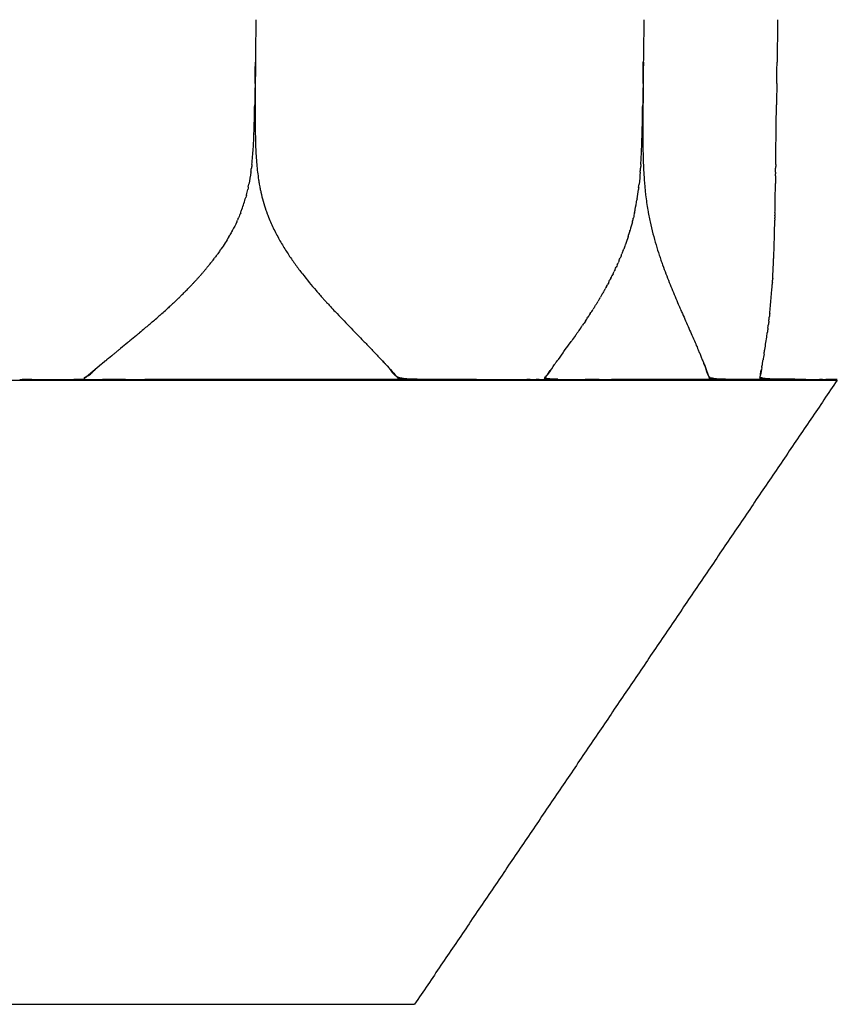
# Model space of a CAD drawing. Units: millimetres. Extents: x 0 to 110, y -194 to 305.
# Drawn here: x 87 to 101, y 0 to 17 of the extents above; entities that cross this region are included whole.
import ezdxf

# ---------------------------------------------------------------- set-up
doc = ezdxf.new("R2010")
doc.units = ezdxf.units.MM
doc.header["$MEASUREMENT"] = 0
doc.layers.add('Crea2D$visibili$linee', color=7, linetype='Continuous', true_color=0x000000)

msp = doc.modelspace()

# ---------------------------------------------------------------- linework, layer by layer
at = {"layer": 'Crea2D$visibili$linee'}
for points, knots in [([(90.729, 17.302), (90.728, 17.177), (90.725, 16.927), (90.722, 16.678), (90.721, 16.554)], [-133.217763, -133.217763, -133.217763, -133.217763, -131.386117, -129.554465, -129.554465, -129.554465, -129.554465]), ([(99.901, 17.302), (99.899, 17.177), (99.896, 16.927), (99.892, 16.678), (99.891, 16.554)], [-133.217769, -133.217769, -133.217769, -133.217769, -131.386117, -129.554465, -129.554465, -129.554465, -129.554465]), ([(97.55, 17.302), (97.549, 17.177), (97.545, 16.927), (97.542, 16.678), (97.54, 16.554)], [-133.217734, -133.217734, -133.217734, -133.217734, -131.386117, -129.554465, -129.554465, -129.554465, -129.554465]), ([(90.719, 16.181), (90.719, 16.176), (90.719, 16.172), (90.718, 16.048), (90.718, 15.928), (90.717, 15.808)], [-128.721826, -128.721826, -128.721826, -128.721826, -128.667674, -128.667674, -127.226226, -127.226226, -127.226226, -127.226226]), ([(97.537, 16.181), (97.537, 16.176), (97.537, 16.172), (97.536, 16.048), (97.535, 15.928), (97.534, 15.808)], [-128.721826, -128.721826, -128.721826, -128.721826, -128.667674, -128.667674, -127.226228, -127.226228, -127.226228, -127.226228]), ([(90.659, 14.76), (90.67, 14.851), (90.677, 14.942), (90.689, 15.126), (90.693, 15.218), (90.698, 15.357), (90.7, 15.404), (90.702, 15.498), (90.703, 15.546), (90.706, 15.665), (90.707, 15.736), (90.709, 15.808)], [-51.59038, -51.59038, -51.59038, -51.59038, -50.476604, -50.476604, -49.369637, -49.369637, -48.805403, -48.805403, -48.233074, -48.233074, -47.371915, -47.371915, -47.371915, -47.371915]), ([(90.718, 15.808), (90.717, 15.683), (90.717, 15.432), (90.722, 15.085), (90.735, 14.86), (90.744, 14.76)], [-125.891023, -125.891023, -125.891023, -125.891023, -124.059337, -122.227651, -120.751982, -120.751982, -120.751982, -120.751982]), ([(97.496, 14.76), (97.502, 14.851), (97.506, 14.942), (97.514, 15.126), (97.517, 15.218), (97.52, 15.357), (97.522, 15.404), (97.524, 15.498), (97.524, 15.546), (97.527, 15.665), (97.528, 15.736), (97.529, 15.808)], [-51.590381, -51.590381, -51.590381, -51.590381, -50.476604, -50.476604, -49.369637, -49.369637, -48.805403, -48.805403, -48.233074, -48.233074, -47.371914, -47.371914, -47.371914, -47.371914]), ([(97.534, 15.808), (97.533, 15.683), (97.531, 15.432), (97.531, 15.107), (97.535, 14.905), (97.538, 14.828)], [-125.891023, -125.891023, -125.891023, -125.891023, -124.059337, -122.227651, -121.086721, -121.086721, -121.086721, -121.086721]), ([(99.867, 14.76), (99.868, 14.851), (99.869, 14.942), (99.872, 15.126), (99.873, 15.218), (99.875, 15.357), (99.875, 15.404), (99.877, 15.498), (99.877, 15.546), (99.879, 15.665), (99.88, 15.736), (99.881, 15.808)], [-51.591818, -51.591818, -51.591818, -51.591818, -50.476604, -50.476604, -49.369637, -49.369637, -48.805403, -48.805403, -48.233074, -48.233074, -47.371914, -47.371914, -47.371914, -47.371914]), ([(90.744, 14.76), (90.753, 14.669), (90.763, 14.579), (90.781, 14.463), (90.785, 14.436), (90.79, 14.409)], [-123.004272, -123.004272, -123.004272, -123.004272, -121.891938, -121.891938, -121.555262, -121.555262, -121.555262, -121.555262]), ([(97.538, 14.828), (97.542, 14.714), (97.547, 14.601), (97.558, 14.463), (97.56, 14.436), (97.562, 14.409)], [-123.282356, -123.282356, -123.282356, -123.282356, -121.891938, -121.891938, -121.555332, -121.555332, -121.555332, -121.555332]), ([(99.854, 13.912), (99.855, 13.93), (99.855, 13.949), (99.858, 14.112), (99.86, 14.262), (99.862, 14.421)], [-55.263581, -55.263581, -55.263581, -55.263581, -55.004749, -55.004749, -52.990629, -52.990629, -52.990629, -52.990629]), ([(90.801, 14.353), (90.803, 14.341), (90.807, 14.319), (90.812, 14.297), (90.814, 14.287)], [-118.7446652, -118.7446652, -118.7446652, -118.7446652, -118.5642776, -118.4130517, -118.4130517, -118.4130517, -118.4130517]), ([(90.818, 14.271), (90.841, 14.165), (90.874, 14.044), (90.916, 13.926), (90.921, 13.912)], [-118.335317, -118.335317, -118.335317, -118.335317, -116.732591, -116.514594, -116.514594, -116.514594, -116.514594]), ([(97.581, 14.222), (97.592, 14.132), (97.606, 14.028), (97.624, 13.926), (97.627, 13.912)], [-118.085109, -118.085109, -118.085109, -118.085109, -116.732591, -116.514519, -116.514519, -116.514519, -116.514519]), ([(90.462, 13.91), (90.469, 13.929), (90.476, 13.948), (90.509, 14.037), (90.531, 14.108), (90.551, 14.18)], [-55.273423, -55.273423, -55.273423, -55.273423, -55.004749, -55.004749, -54.034903, -54.034903, -54.034903, -54.034903]), ([(97.385, 13.91), (97.389, 13.929), (97.393, 13.948), (97.408, 14.022), (97.418, 14.078), (97.427, 14.135)], [-55.273518, -55.273518, -55.273518, -55.273518, -55.004749, -55.004749, -54.238384, -54.238384, -54.238384, -54.238384]), ([(90.938, 13.866), (90.955, 13.82), (90.97, 13.784), (91.017, 13.676), (91.051, 13.606), (91.121, 13.472), (91.157, 13.407), (91.232, 13.282), (91.27, 13.222), (91.328, 13.135), (91.348, 13.106), (91.388, 13.049), (91.407, 13.022), (91.466, 12.941), (91.506, 12.888), (91.626, 12.734), (91.706, 12.637), (91.829, 12.495), (91.87, 12.449), (91.924, 12.388), (91.938, 12.372), (91.953, 12.357)], [-119.109876, -119.109876, -119.109876, -119.109876, -118.569224, -118.569224, -117.472912, -117.472912, -116.366635, -116.366635, -115.27966, -115.27966, -114.72916, -114.72916, -114.191732, -114.191732, -113.124006, -113.124006, -111.000951, -111.000951, -109.939746, -109.939746, -109.57717, -109.57717, -109.57717, -109.57717]), ([(97.627, 13.912), (97.63, 13.894), (97.633, 13.876), (97.644, 13.82), (97.651, 13.784), (97.675, 13.676), (97.692, 13.606), (97.727, 13.472), (97.745, 13.407), (97.782, 13.282), (97.801, 13.222), (97.83, 13.135), (97.839, 13.106), (97.859, 13.049), (97.868, 13.022), (97.897, 12.941), (97.917, 12.888), (97.975, 12.734), (98.014, 12.637), (98.073, 12.495), (98.092, 12.449), (98.131, 12.357), (98.15, 12.312), (98.17, 12.268)], [-119.331895, -119.331895, -119.331895, -119.331895, -119.069206, -119.069206, -118.530861, -118.530861, -117.439225, -117.439225, -116.337669, -116.337669, -115.255331, -115.255331, -114.707179, -114.707179, -114.172045, -114.172045, -113.108874, -113.108874, -110.994877, -110.994877, -109.938199, -109.938199, -108.880885, -108.880885, -108.880885, -108.880885]), ([(99.814, 12.761), (99.815, 12.785), (99.817, 12.811), (99.821, 12.887), (99.824, 12.94), (99.828, 13.021), (99.829, 13.049), (99.831, 13.105), (99.833, 13.134), (99.836, 13.222), (99.838, 13.281), (99.842, 13.406), (99.844, 13.471), (99.848, 13.605), (99.849, 13.675), (99.851, 13.757), (99.851, 13.768), (99.852, 13.778)], [-62.020589, -62.020589, -62.020589, -62.020589, -61.49624, -61.49624, -60.433198, -60.433198, -59.898165, -59.898165, -59.35018, -59.35018, -58.26836, -58.26836, -57.167222, -57.167222, -56.075899, -56.075899, -55.922152, -55.922152, -55.922152, -55.922152]), ([(99.761, 12.136), (99.765, 12.18), (99.77, 12.223), (99.779, 12.312), (99.783, 12.357), (99.791, 12.448), (99.795, 12.495), (99.801, 12.577), (99.804, 12.612), (99.806, 12.648)], [-66.775367, -66.775367, -66.775367, -66.775367, -65.721591, -65.721591, -64.665484, -64.665484, -63.610011, -63.610011, -62.826413, -62.826413, -62.826413, -62.826413]), ([(92.083, 12.214), (92.108, 12.188), (92.133, 12.162), (92.198, 12.093), (92.239, 12.05), (92.321, 11.965), (92.362, 11.922), (92.444, 11.838), (92.484, 11.797), (92.552, 11.727), (92.586, 11.692), (92.616, 11.661)], [-108.454607, -108.454607, -108.454607, -108.454607, -107.824826, -107.824826, -106.769998, -106.769998, -105.716008, -105.716008, -104.662397, -104.662397, -103.962253, -103.962253, -103.962253, -103.962253]), ([(98.193, 12.214), (98.204, 12.188), (98.216, 12.162), (98.246, 12.093), (98.265, 12.05), (98.303, 11.965), (98.322, 11.922), (98.359, 11.838), (98.377, 11.797), (98.412, 11.718), (98.434, 11.667), (98.463, 11.599), (98.48, 11.559), (98.495, 11.524)], [-108.454837, -108.454837, -108.454837, -108.454837, -107.824826, -107.824826, -106.769998, -106.769998, -105.716008, -105.716008, -104.662397, -104.662397, -103.720063, -103.720063, -102.93843, -102.93843, -102.93843, -102.93843]), ([(88.779, 11.88), (88.829, 11.922), (88.878, 11.965), (88.953, 12.029), (88.979, 12.052), (89.005, 12.074)], [-68.885343, -68.885343, -68.885343, -68.885343, -67.830067, -67.830067, -67.281029, -67.281029, -67.281029, -67.281029]), ([(99.662, 11.423), (99.663, 11.428), (99.663, 11.433), (99.666, 11.45), (99.668, 11.461), (99.671, 11.483), (99.673, 11.494), (99.681, 11.542), (99.689, 11.593), (99.7, 11.667), (99.707, 11.717), (99.715, 11.769), (99.717, 11.783), (99.719, 11.798)], [-72.506182, -72.506182, -72.506182, -72.506182, -72.373004, -72.373004, -72.096942, -72.096942, -71.820944, -71.820944, -70.8843, -70.8843, -69.940241, -69.940241, -69.576172, -69.576172, -69.576172, -69.576172]), ([(92.616, 11.661), (92.66, 11.615), (92.71, 11.564), (92.76, 11.512), (92.766, 11.505)], [-102.994943, -102.994943, -102.994943, -102.994943, -102.0791, -101.951394, -101.951394, -101.951394, -101.951394]), ([(96.133, 11.455), (96.137, 11.461), (96.141, 11.466), (96.153, 11.483), (96.16, 11.494), (96.195, 11.542), (96.232, 11.593), (96.265, 11.639), (96.273, 11.65), (96.281, 11.661)], [-72.235133, -72.235133, -72.235133, -72.235133, -72.096942, -72.096942, -71.820944, -71.820944, -70.8843, -70.8843, -70.63713, -70.63713, -70.63713, -70.63713]), ([(88.227, 11.422), (88.233, 11.428), (88.24, 11.433), (88.26, 11.45), (88.273, 11.461), (88.3, 11.483), (88.313, 11.494), (88.334, 11.511), (88.342, 11.518), (88.35, 11.524)], [-72.5111526, -72.5111526, -72.5111526, -72.5111526, -72.3730038, -72.3730038, -72.0969421, -72.0969421, -71.8209436, -71.8209436, -71.6629677, -71.6629677, -71.6629677, -71.6629677]), ([(92.766, 11.505), (92.777, 11.494), (92.787, 11.483), (92.808, 11.461), (92.819, 11.45), (92.839, 11.428), (92.85, 11.417), (92.87, 11.395), (92.881, 11.384), (92.901, 11.362), (92.912, 11.351), (92.933, 11.328), (92.942, 11.319), (92.964, 11.297), (92.974, 11.286), (92.99, 11.27), (92.996, 11.265), (93.006, 11.254), (93.011, 11.248), (93.027, 11.232), (93.037, 11.221), (93.057, 11.197), (93.066, 11.186), (93.078, 11.17), (93.08, 11.167), (93.085, 11.16), (93.087, 11.157), (93.094, 11.148), (93.098, 11.142), (93.11, 11.124), (93.118, 11.113), (93.135, 11.093), (93.143, 11.083), (93.16, 11.066), (93.169, 11.058), (93.189, 11.044), (93.198, 11.038), (93.22, 11.026), (93.231, 11.021), (93.242, 11.017)], [-102.786646, -102.786646, -102.786646, -102.786646, -102.510227, -102.510227, -102.233746, -102.233746, -101.957196, -101.957196, -101.680646, -101.680646, -101.404261, -101.404261, -101.115086, -101.115086, -100.839124, -100.839124, -100.701128, -100.701128, -100.56305, -100.56305, -100.286658, -100.286658, -100.002826, -100.002826, -99.933085, -99.933085, -99.863634, -99.863634, -99.731062, -99.731062, -99.488242, -99.488242, -99.264297, -99.264297, -99.04439, -99.04439, -98.812253, -98.812253, -98.550889, -98.550889, -98.550889, -98.550889]), ([(98.516, 11.472), (98.521, 11.461), (98.526, 11.45), (98.535, 11.428), (98.539, 11.417), (98.548, 11.395), (98.552, 11.384), (98.561, 11.362), (98.566, 11.351), (98.575, 11.328), (98.579, 11.319), (98.588, 11.297), (98.593, 11.286), (98.6, 11.27), (98.602, 11.265), (98.607, 11.254), (98.609, 11.248), (98.616, 11.232), (98.621, 11.221), (98.629, 11.197), (98.632, 11.186), (98.637, 11.17), (98.637, 11.167), (98.639, 11.16), (98.64, 11.157), (98.642, 11.148), (98.644, 11.142), (98.648, 11.124), (98.651, 11.113), (98.658, 11.093), (98.662, 11.083), (98.67, 11.066), (98.674, 11.058), (98.683, 11.044), (98.688, 11.038), (98.698, 11.026), (98.703, 11.021), (98.708, 11.017)], [-102.510227, -102.510227, -102.510227, -102.510227, -102.233746, -102.233746, -101.957196, -101.957196, -101.680646, -101.680646, -101.404261, -101.404261, -101.115086, -101.115086, -100.839124, -100.839124, -100.701128, -100.701128, -100.56305, -100.56305, -100.286658, -100.286658, -100.002826, -100.002826, -99.933085, -99.933085, -99.863634, -99.863634, -99.731062, -99.731062, -99.488242, -99.488242, -99.264297, -99.264297, -99.04439, -99.04439, -98.812253, -98.812253, -98.550889, -98.550889, -98.550889, -98.550889]), ([(88.087, 11.307), (88.064, 11.288), (87.939, 11.184), (87.814, 11.079), (87.713, 10.991)], [-100.625955, -100.625955, -100.625955, -100.625955, -100.248033, -98.550911, -98.550911, -98.550911, -98.550911]), ([(87.926, 11.173), (87.94, 11.185), (87.953, 11.197), (87.98, 11.22), (87.993, 11.232), (88.013, 11.248), (88.02, 11.254), (88.033, 11.264), (88.04, 11.27), (88.06, 11.286), (88.073, 11.296), (88.093, 11.313), (88.1, 11.318), (88.107, 11.323)], [-74.60057, -74.60057, -74.60057, -74.60057, -74.317238, -74.317238, -74.041261, -74.041261, -73.903392, -73.903392, -73.765605, -73.765605, -73.490062, -73.490062, -73.345437, -73.345437, -73.345437, -73.345437]), ([(92.953, 11.307), (92.971, 11.288), (93.067, 11.184), (93.162, 11.079), (93.237, 10.992)], [-100.628815, -100.628815, -100.628815, -100.628815, -100.247413, -98.550889, -98.550889, -98.550889, -98.550889]), ([(95.941, 11.191), (95.945, 11.197), (95.95, 11.203), (95.962, 11.22), (95.97, 11.232), (95.982, 11.248), (95.986, 11.254), (95.994, 11.264), (95.997, 11.27), (96.009, 11.286), (96.017, 11.296), (96.029, 11.313), (96.033, 11.318), (96.037, 11.323)], [-74.460983, -74.460983, -74.460983, -74.460983, -74.317225, -74.317225, -74.041252, -74.041252, -73.903385, -73.903385, -73.765599, -73.765599, -73.49006, -73.49006, -73.345235, -73.345235, -73.345235, -73.345235]), ([(98.584, 11.307), (98.591, 11.288), (98.633, 11.184), (98.672, 11.079), (98.703, 10.992)], [-100.62909, -100.62909, -100.62909, -100.62909, -100.247413, -98.550889, -98.550889, -98.550889, -98.550889]), ([(99.623, 11.191), (99.624, 11.197), (99.625, 11.203), (99.628, 11.22), (99.63, 11.232), (99.633, 11.248), (99.634, 11.254), (99.635, 11.264), (99.636, 11.27), (99.639, 11.286), (99.641, 11.296), (99.643, 11.313), (99.644, 11.318), (99.645, 11.324)], [-74.459179, -74.459179, -74.459179, -74.459179, -74.317225, -74.317225, -74.041252, -74.041252, -73.903385, -73.903385, -73.765599, -73.765599, -73.49006, -73.49006, -73.340922, -73.340922, -73.340922, -73.340922]), ([(87.714, 11.017), (87.727, 11.021), (87.741, 11.026), (87.766, 11.038), (87.777, 11.044), (87.799, 11.058), (87.81, 11.066), (87.831, 11.083), (87.841, 11.093), (87.863, 11.113), (87.875, 11.124), (87.893, 11.141), (87.9, 11.148), (87.909, 11.157), (87.913, 11.16), (87.916, 11.163)], [-76.050154, -76.050154, -76.050154, -76.050154, -75.789102, -75.789102, -75.557232, -75.557232, -75.337603, -75.337603, -75.114005, -75.114005, -74.871658, -74.871658, -74.739386, -74.739386, -74.67007, -74.67007, -74.67007, -74.67007]), ([(95.802, 11.017), (95.81, 11.021), (95.817, 11.026), (95.832, 11.038), (95.838, 11.044), (95.851, 11.058), (95.857, 11.066), (95.869, 11.083), (95.875, 11.093), (95.889, 11.113), (95.896, 11.124), (95.908, 11.141), (95.912, 11.148), (95.916, 11.154)], [-76.050154, -76.050154, -76.050154, -76.050154, -75.78911, -75.78911, -75.557247, -75.557247, -75.337624, -75.337624, -75.114033, -75.114033, -74.871693, -74.871693, -74.739425, -74.739425, -74.739425, -74.739425]), ([(99.598, 11.062), (99.599, 11.066), (99.599, 11.07), (99.601, 11.083), (99.602, 11.093), (99.606, 11.113), (99.608, 11.124), (99.612, 11.141), (99.613, 11.148), (99.615, 11.154)], [-75.4465704, -75.4465704, -75.4465704, -75.4465704, -75.337375, -75.337375, -75.1131996, -75.1131996, -74.8702271, -74.8702271, -74.7376141, -74.7376141, -74.7376141, -74.7376141]), ([(95.602, 10.976), (95.534, 10.977), (95.45, 10.976), (95.307, 10.976), (95.232, 10.976), (95.118, 10.976), (95.08, 10.976), (95.004, 10.976), (94.966, 10.976), (94.889, 10.976), (94.85, 10.976), (94.769, 10.976), (94.736, 10.976), (94.654, 10.976), (94.615, 10.976), (94.535, 10.977), (94.496, 10.977), (94.436, 10.977), (94.416, 10.977), (94.376, 10.977), (94.356, 10.977), (94.296, 10.976), (94.255, 10.976), (94.174, 10.975), (94.133, 10.976), (94.072, 10.976), (94.051, 10.976), (94.01, 10.977), (93.99, 10.977), (93.928, 10.977), (93.886, 10.977), (93.803, 10.977), (93.761, 10.977), (93.677, 10.977), (93.635, 10.977), (93.551, 10.977), (93.508, 10.977), (93.38, 10.977), (93.294, 10.977), (93.035, 10.977), (92.859, 10.977), (92.324, 10.977), (91.956, 10.977), (91.201, 10.977), (90.814, 10.977), (90.217, 10.977), (90.016, 10.977), (89.71, 10.977), (89.607, 10.977), (89.453, 10.977), (89.401, 10.977), (89.297, 10.977), (89.245, 10.977), (89.141, 10.977), (89.088, 10.977), (88.984, 10.977), (88.931, 10.977), (88.852, 10.977), (88.826, 10.977), (88.773, 10.976), (88.746, 10.976), (88.667, 10.976), (88.613, 10.975), (88.507, 10.976), (88.454, 10.976), (88.373, 10.977), (88.346, 10.977), (88.292, 10.977), (88.265, 10.977), (88.184, 10.977), (88.13, 10.977), (88.022, 10.976), (87.968, 10.976), (87.854, 10.976), (87.809, 10.976), (87.695, 10.976), (87.64, 10.976), (87.529, 10.976), (87.474, 10.976), (87.363, 10.976), (87.308, 10.976), (87.141, 10.976), (87.029, 10.976), (86.811, 10.976), (86.684, 10.977), (86.578, 10.976)], [-95.271689, -95.271689, -95.271689, -95.271689, -94.805585, -94.805585, -94.306496, -94.306496, -94.056956, -94.056956, -93.807415, -93.807415, -93.557872, -93.557872, -93.286454, -93.286454, -93.036905, -93.036905, -92.787357, -92.787357, -92.66259, -92.66259, -92.537817, -92.537817, -92.288271, -92.288271, -92.038727, -92.038727, -91.913956, -91.913956, -91.789185, -91.789185, -91.539641, -91.539641, -91.290096, -91.290096, -91.040639, -91.040639, -90.791181, -90.791181, -90.292261, -90.292261, -89.294361, -89.294361, -87.296693, -87.296693, -85.300404, -85.300404, -84.301815, -84.301815, -83.80255, -83.80255, -83.55292, -83.55292, -83.303291, -83.303291, -83.053745, -83.053745, -82.804201, -82.804201, -82.67943, -82.67943, -82.554659, -82.554659, -82.305116, -82.305116, -82.05557, -82.05557, -81.930796, -81.930796, -81.80603, -81.80603, -81.556481, -81.556481, -81.306932, -81.306932, -81.035303, -81.035303, -80.785761, -80.785761, -80.536219, -80.536219, -80.286679, -80.286679, -79.787591, -79.787591, -79.321689, -79.321689, -79.321689, -79.321689]), ([(87.025, 10.978), (87.032, 10.978), (87.038, 10.978), (87.115, 10.978), (87.182, 10.979), (87.304, 10.98), (87.36, 10.98), (87.424, 10.981), (87.436, 10.981), (87.461, 10.981), (87.472, 10.981), (87.507, 10.981), (87.528, 10.982), (87.569, 10.983), (87.587, 10.983), (87.621, 10.984), (87.636, 10.985), (87.657, 10.985), (87.663, 10.985), (87.674, 10.985), (87.679, 10.985), (87.684, 10.985)], [-78.604084, -78.604084, -78.604084, -78.604084, -78.568837, -78.568837, -78.188009, -78.188009, -77.796214, -77.796214, -77.697006, -77.697006, -77.59698, -77.59698, -77.394099, -77.394099, -77.183715, -77.183715, -76.971176, -76.971176, -76.862449, -76.862449, -76.758369, -76.758369, -76.758369, -76.758369]), ([(87.684, 10.986), (87.698, 10.986), (87.708, 10.987), (87.721, 10.989), (87.721, 10.99), (87.713, 10.991)], [5.8376958, 5.8376958, 5.8376958, 5.8376958, 6.1431525, 6.1431525, 6.5507357, 6.5507357, 6.5507357, 6.5507357]), ([(87.685, 10.985), (87.69, 10.985), (87.694, 10.985), (87.702, 10.984), (87.706, 10.984), (87.71, 10.984), (87.711, 10.984), (87.713, 10.985), (87.713, 10.985), (87.714, 10.985), (87.715, 10.985), (87.716, 10.985), (87.717, 10.986), (87.718, 10.987), (87.718, 10.987), (87.719, 10.99), (87.719, 10.993), (87.718, 11), (87.717, 11.002), (87.716, 11.009), (87.715, 11.013), (87.714, 11.017)], [-76.752265, -76.752265, -76.752265, -76.752265, -76.6398259, -76.6398259, -76.5253302, -76.5253302, -76.4722484, -76.4722484, -76.4454509, -76.4454509, -76.417606, -76.417606, -76.3587094, -76.3587094, -76.2966532, -76.2966532, -76.1706217, -76.1706217, -76.1088367, -76.1088367, -76.0501535, -76.0501535, -76.0501535, -76.0501535]), ([(93.237, 10.992), (93.364, 10.99), (93.489, 10.989), (93.702, 10.987), (93.79, 10.986), (93.877, 10.986)], [0, 0, 0, 0, 0.4082945, 0.4082945, 0.7071894, 0.7071894, 0.7071894, 0.7071894]), ([(93.242, 11.017), (93.26, 11.013), (93.278, 11.009), (93.315, 11.002), (93.334, 11), (93.392, 10.993), (93.431, 10.99), (93.489, 10.987), (93.508, 10.987), (93.544, 10.986), (93.562, 10.985), (93.596, 10.985), (93.613, 10.985), (93.645, 10.984), (93.661, 10.984), (93.711, 10.984), (93.745, 10.985), (93.795, 10.985), (93.811, 10.985), (93.844, 10.985), (93.86, 10.985), (93.882, 10.985)], [-98.5508892, -98.5508892, -98.5508892, -98.5508892, -98.4914914, -98.4914914, -98.4289626, -98.4289626, -98.3014855, -98.3014855, -98.2387767, -98.2387767, -98.1793155, -98.1793155, -98.1241271, -98.1241271, -98.0703647, -98.0703647, -97.9548755, -97.9548755, -97.8979201, -97.8979201, -97.8414674, -97.8414674, -97.8414674, -97.8414674]), ([(93.882, 10.986), (93.912, 10.985), (93.941, 10.985), (93.971, 10.985), (93.971, 10.985), (93.972, 10.985)], [0.7137386, 0.7137386, 0.7137386, 0.7137386, 0.8155475, 0.8155475, 0.8174807, 0.8174807, 0.8174807, 0.8174807]), ([(93.972, 10.985), (94.003, 10.985), (94.034, 10.985), (94.124, 10.985), (94.183, 10.984), (94.298, 10.983), (94.352, 10.983), (94.429, 10.982), (94.45, 10.982), (94.472, 10.982)], [-97.7375959, -97.7375959, -97.7375959, -97.7375959, -97.6288265, -97.6288265, -97.4158912, -97.4158912, -97.2049423, -97.2049423, -97.1212347, -97.1212347, -97.1212347, -97.1212347]), ([(94.627, 10.98), (94.627, 10.98), (94.627, 10.98), (94.631, 10.98), (94.634, 10.98), (94.638, 10.98)], [1.63409569, 1.63409569, 1.63409569, 1.63409569, 1.63409605, 1.63409605, 1.64930673, 1.64930673, 1.64930673, 1.64930673]), ([(94.638, 10.981), (94.663, 10.981), (94.687, 10.981), (94.805, 10.98), (94.894, 10.98), (95.021, 10.979), (95.062, 10.979), (95.121, 10.979), (95.141, 10.978), (95.179, 10.978), (95.198, 10.978), (95.243, 10.978), (95.269, 10.978), (95.295, 10.978)], [-96.901109, -96.901109, -96.901109, -96.901109, -96.801602, -96.801602, -96.409251, -96.409251, -96.216842, -96.216842, -96.121248, -96.121248, -96.025971, -96.025971, -95.888209, -95.888209, -95.888209, -95.888209]), ([(100.346, 10.976), (100.323, 10.977), (100.293, 10.976), (100.242, 10.976), (100.215, 10.976), (100.172, 10.976), (100.158, 10.976), (100.129, 10.976), (100.114, 10.976), (100.085, 10.976), (100.07, 10.976), (100.038, 10.976), (100.025, 10.976), (99.992, 10.976), (99.976, 10.976), (99.944, 10.977), (99.928, 10.977), (99.903, 10.977), (99.895, 10.977), (99.879, 10.977), (99.87, 10.977), (99.845, 10.976), (99.828, 10.976), (99.793, 10.975), (99.776, 10.976), (99.749, 10.976), (99.741, 10.976), (99.723, 10.977), (99.714, 10.977), (99.687, 10.977), (99.669, 10.977), (99.632, 10.977), (99.613, 10.977), (99.576, 10.977), (99.557, 10.977), (99.519, 10.977), (99.499, 10.977), (99.441, 10.977), (99.401, 10.977), (99.279, 10.977), (99.195, 10.977), (98.934, 10.977), (98.747, 10.977), (98.35, 10.977), (98.14, 10.977), (97.806, 10.977), (97.692, 10.977), (97.516, 10.977), (97.457, 10.977), (97.367, 10.977), (97.337, 10.977), (97.276, 10.977), (97.246, 10.977), (97.184, 10.977), (97.153, 10.977), (97.091, 10.977), (97.06, 10.977), (97.013, 10.977), (96.997, 10.977), (96.966, 10.976), (96.95, 10.976), (96.902, 10.976), (96.87, 10.975), (96.805, 10.976), (96.773, 10.976), (96.725, 10.977), (96.708, 10.977), (96.675, 10.977), (96.659, 10.977), (96.61, 10.977), (96.576, 10.977), (96.51, 10.976), (96.476, 10.976), (96.406, 10.976), (96.379, 10.976), (96.308, 10.976), (96.274, 10.976), (96.205, 10.976), (96.17, 10.976), (96.101, 10.976), (96.066, 10.976), (95.961, 10.976), (95.89, 10.976), (95.752, 10.976), (95.67, 10.977), (95.602, 10.976)], [-95.271689, -95.271689, -95.271689, -95.271689, -94.805585, -94.805585, -94.306496, -94.306496, -94.056956, -94.056956, -93.807415, -93.807415, -93.557872, -93.557872, -93.286454, -93.286454, -93.036905, -93.036905, -92.787357, -92.787357, -92.66259, -92.66259, -92.537817, -92.537817, -92.288271, -92.288271, -92.038727, -92.038727, -91.913956, -91.913956, -91.789185, -91.789185, -91.539641, -91.539641, -91.290096, -91.290096, -91.040639, -91.040639, -90.791181, -90.791181, -90.292261, -90.292261, -89.294361, -89.294361, -87.296693, -87.296693, -85.300404, -85.300404, -84.301815, -84.301815, -83.80255, -83.80255, -83.55292, -83.55292, -83.303291, -83.303291, -83.053745, -83.053745, -82.804201, -82.804201, -82.67943, -82.67943, -82.554659, -82.554659, -82.305116, -82.305116, -82.05557, -82.05557, -81.930796, -81.930796, -81.80603, -81.80603, -81.556481, -81.556481, -81.306932, -81.306932, -81.035303, -81.035303, -80.785761, -80.785761, -80.536219, -80.536219, -80.286679, -80.286679, -79.787591, -79.787591, -79.321689, -79.321689, -79.321689, -79.321689]), ([(95.985, 10.986), (95.967, 10.986), (95.946, 10.987), (95.888, 10.989), (95.847, 10.99), (95.799, 10.991)], [5.8376958, 5.8376958, 5.8376958, 5.8376958, 6.1431525, 6.1431525, 6.5507357, 6.5507357, 6.5507357, 6.5507357]), ([(95.984, 10.985), (95.977, 10.985), (95.97, 10.985), (95.955, 10.984), (95.947, 10.984), (95.934, 10.984), (95.93, 10.984), (95.924, 10.985), (95.922, 10.985), (95.917, 10.985), (95.915, 10.985), (95.907, 10.985), (95.902, 10.986), (95.892, 10.987), (95.886, 10.987), (95.868, 10.99), (95.855, 10.993), (95.835, 11), (95.828, 11.002), (95.815, 11.009), (95.808, 11.013), (95.802, 11.017)], [-76.7521523, -76.7521523, -76.7521523, -76.7521523, -76.6397312, -76.6397312, -76.5252539, -76.5252539, -76.4721807, -76.4721807, -76.4453874, -76.4453874, -76.417547, -76.417547, -76.3586599, -76.3586599, -76.2966137, -76.2966137, -76.1706024, -76.1706024, -76.1088273, -76.1088273, -76.0501535, -76.0501535, -76.0501535, -76.0501535]), ([(95.864, 10.978), (95.868, 10.978), (95.871, 10.978), (95.91, 10.978), (95.941, 10.979), (95.99, 10.98), (96.009, 10.98), (96.04, 10.982)], [-78.604139, -78.604139, -78.604139, -78.604139, -78.551267, -78.551267, -77.980895, -77.980895, -77.394099, -77.394099, -77.394099, -77.394099]), ([(96.013, 10.985), (96.01, 10.985), (96.005, 10.985), (95.996, 10.985), (95.99, 10.985), (95.985, 10.985)], [-76.9614314, -76.9614314, -76.9614314, -76.9614314, -76.8624487, -76.8624487, -76.7582685, -76.7582685, -76.7582685, -76.7582685]), ([(98.703, 10.992), (98.814, 10.99), (98.921, 10.989), (99.097, 10.987), (99.169, 10.986), (99.239, 10.986)], [0, 0, 0, 0, 0.4082945, 0.4082945, 0.707205, 0.707205, 0.707205, 0.707205]), ([(98.708, 11.017), (98.724, 11.013), (98.739, 11.009), (98.771, 11.002), (98.788, 11), (98.837, 10.993), (98.871, 10.99), (98.92, 10.987), (98.935, 10.987), (98.966, 10.986), (98.981, 10.985), (99.01, 10.985), (99.023, 10.985), (99.05, 10.984), (99.063, 10.984), (99.104, 10.984), (99.132, 10.985), (99.173, 10.985), (99.186, 10.985), (99.213, 10.985), (99.226, 10.985), (99.243, 10.985)], [-98.5508892, -98.5508892, -98.5508892, -98.5508892, -98.4914921, -98.4914921, -98.4289642, -98.4289642, -98.3014886, -98.3014886, -98.2387807, -98.2387807, -98.1793202, -98.1793202, -98.1241326, -98.1241326, -98.0703709, -98.0703709, -97.9548831, -97.9548831, -97.8979284, -97.8979284, -97.8414764, -97.8414764, -97.8414764, -97.8414764]), ([(99.243, 10.986), (99.267, 10.985), (99.29, 10.985), (99.313, 10.985), (99.314, 10.985), (99.314, 10.985)], [0.7137411, 0.7137411, 0.7137411, 0.7137411, 0.8155475, 0.8155475, 0.8174727, 0.8174727, 0.8174727, 0.8174727]), ([(99.314, 10.985), (99.339, 10.985), (99.363, 10.985), (99.433, 10.985), (99.478, 10.984), (99.565, 10.983), (99.605, 10.983), (99.661, 10.982), (99.677, 10.982), (99.692, 10.982)], [-97.7375959, -97.7375959, -97.7375959, -97.7375959, -97.6288265, -97.6288265, -97.4158912, -97.4158912, -97.2049423, -97.2049423, -97.1212293, -97.1212293, -97.1212293, -97.1212293]), ([(99.967, 10.986), (99.921, 10.986), (99.872, 10.987), (99.747, 10.989), (99.67, 10.99), (99.586, 10.991)], [5.8376958, 5.8376958, 5.8376958, 5.8376958, 6.1431525, 6.1431525, 6.5507357, 6.5507357, 6.5507357, 6.5507357]), ([(99.59, 11.017), (99.592, 11.021), (99.593, 11.026), (99.595, 11.036), (99.596, 11.041), (99.597, 11.046)], [-76.0471557, -76.0471557, -76.0471557, -76.0471557, -75.7891249, -75.7891249, -75.6118603, -75.6118603, -75.6118603, -75.6118603]), ([(99.965, 10.985), (99.948, 10.985), (99.93, 10.985), (99.894, 10.984), (99.875, 10.984), (99.846, 10.984), (99.837, 10.984), (99.823, 10.985), (99.819, 10.985), (99.809, 10.985), (99.804, 10.985), (99.789, 10.985), (99.779, 10.986), (99.757, 10.987), (99.745, 10.987), (99.71, 10.99), (99.686, 10.993), (99.649, 11), (99.637, 11.002), (99.614, 11.009), (99.602, 11.013), (99.591, 11.017)], [-76.7520371, -76.7520371, -76.7520371, -76.7520371, -76.6396345, -76.6396345, -76.525176, -76.525176, -76.4721115, -76.4721115, -76.4453226, -76.4453226, -76.4174868, -76.4174868, -76.3586092, -76.3586092, -76.2965732, -76.2965732, -76.1705826, -76.1705826, -76.1088176, -76.1088176, -76.050846, -76.050846, -76.050846, -76.050846]), ([(99.802, 10.98), (99.802, 10.98), (99.802, 10.98), (99.804, 10.98), (99.807, 10.98), (99.809, 10.98)], [1.63409527, 1.63409527, 1.63409527, 1.63409527, 1.63409605, 1.63409605, 1.64930069, 1.64930069, 1.64930069, 1.64930069]), ([(99.809, 10.981), (99.826, 10.981), (99.843, 10.981), (99.923, 10.98), (99.98, 10.98), (100.058, 10.979), (100.083, 10.979), (100.117, 10.979), (100.128, 10.978), (100.15, 10.978), (100.16, 10.978), (100.185, 10.978), (100.198, 10.978), (100.212, 10.978)], [-96.901109, -96.901109, -96.901109, -96.901109, -96.801602, -96.801602, -96.409251, -96.409251, -96.216842, -96.216842, -96.121248, -96.121248, -96.025971, -96.025971, -95.888169, -95.888169, -95.888169, -95.888169]), ([(100.387, 10.978), (100.381, 10.978), (100.372, 10.978), (100.343, 10.979), (100.318, 10.98), (100.254, 10.981), (100.215, 10.982), (100.124, 10.983), (100.071, 10.984), (100.012, 10.985)], [4.240934, 4.240934, 4.240934, 4.240934, 4.506727, 4.506727, 4.91666, 4.91666, 5.326179, 5.326179, 5.735877, 5.735877, 5.735877, 5.735877]), ([(100.95, 10.977), (100.95, 10.977), (100.938, 10.977), (100.9, 10.977), (100.884, 10.977), (100.856, 10.977), (100.846, 10.977), (100.829, 10.977), (100.823, 10.977), (100.812, 10.977), (100.806, 10.977), (100.793, 10.977), (100.786, 10.977), (100.773, 10.977), (100.766, 10.977), (100.756, 10.977), (100.752, 10.977), (100.745, 10.976), (100.741, 10.976), (100.73, 10.976), (100.722, 10.975), (100.706, 10.976), (100.699, 10.976), (100.686, 10.977), (100.682, 10.977), (100.673, 10.977), (100.669, 10.977), (100.656, 10.977), (100.647, 10.977), (100.629, 10.976), (100.62, 10.976), (100.6, 10.976), (100.592, 10.976), (100.572, 10.976), (100.562, 10.976), (100.542, 10.976), (100.531, 10.976), (100.51, 10.976), (100.499, 10.976), (100.466, 10.976), (100.443, 10.976), (100.397, 10.976), (100.37, 10.977), (100.346, 10.976)], [-87.546401, -87.546401, -87.546401, -87.546401, -85.487606, -85.487606, -84.45775, -84.45775, -83.942853, -83.942853, -83.685406, -83.685406, -83.42796, -83.42796, -83.170601, -83.170601, -82.913243, -82.913243, -82.784566, -82.784566, -82.655888, -82.655888, -82.398531, -82.398531, -82.141171, -82.141171, -82.012491, -82.012491, -81.883818, -81.883818, -81.626456, -81.626456, -81.369093, -81.369093, -81.088959, -81.088959, -80.831603, -80.831603, -80.574248, -80.574248, -80.316894, -80.316894, -79.802179, -79.802179, -79.321689, -79.321689, -79.321689, -79.321689]), ([(10.238, 0), (10.238, 0), (10.762, 0), (13.11, 0), (16.941, 0), (22.056, 0), (28.28, 0), (35.427, 0), (43.405, 0), (51.686, 0), (59.968, 0), (67.796, 0), (75.016, 0), (81.308, 0), (86.504, 0), (90.423, 0), (92.936, 0), (93.518, 0), (93.518, 0)], [129.408602, 129.408602, 129.408602, 129.408602, 137.381931, 145.482801, 153.585249, 161.562513, 169.473354, 177.57588, 185.675206, 194.219338, 202.192666, 210.293537, 218.395984, 226.373248, 234.28409, 242.386615, 250.485941, 259.030073, 259.030073, 259.030073, 259.030073])]:
    msp.add_open_spline(points, degree=3, knots=knots, dxfattribs=at)
for points, degree in [([(90.723, 16.735), (90.723, 16.674), (90.722, 16.614), (90.722, 16.554)], 3), ([(90.715, 16.181), (90.717, 16.305), (90.719, 16.43), (90.721, 16.554)], 3), ([(90.722, 16.554), (90.721, 16.43), (90.72, 16.305), (90.719, 16.181)], 3), ([(97.535, 16.181), (97.537, 16.305), (97.539, 16.43), (97.54, 16.554)], 3), ([(97.541, 16.554), (97.54, 16.43), (97.538, 16.305), (97.537, 16.181)], 3), ([(99.886, 16.181), (99.887, 16.305), (99.889, 16.43), (99.891, 16.554)], 3), ([(90.715, 16.181), (90.713, 16.057), (90.711, 15.933), (90.709, 15.808)], 3), ([(97.535, 16.181), (97.533, 16.057), (97.531, 15.933), (97.529, 15.808)], 3), ([(99.886, 16.181), (99.884, 16.057), (99.883, 15.933), (99.881, 15.808)], 3), ([(90.66, 14.76), (90.657, 14.737), (90.654, 14.715), (90.651, 14.692)], 3), ([(97.496, 14.76), (97.494, 14.737), (97.493, 14.715), (97.491, 14.692)], 3), ([(99.867, 14.76), (99.867, 14.737), (99.866, 14.714), (99.866, 14.692)], 3), ([(90.642, 14.624), (90.632, 14.552), (90.62, 14.481), (90.606, 14.409)], 3), ([(90.642, 14.624), (90.645, 14.647), (90.648, 14.669), (90.651, 14.692)], 3), ([(97.486, 14.624), (97.48, 14.552), (97.473, 14.481), (97.465, 14.409)], 3), ([(97.486, 14.624), (97.488, 14.647), (97.489, 14.669), (97.491, 14.692)], 3), ([(99.864, 14.557), (99.864, 14.511), (99.863, 14.466), (99.862, 14.421)], 3), ([(99.864, 14.557), (99.864, 14.569), (99.864, 14.582), (99.865, 14.594)], 3), ([(99.865, 14.624), (99.865, 14.647), (99.866, 14.669), (99.866, 14.692)], 3), ([(99.865, 14.624), (99.865, 14.614), (99.865, 14.604), (99.865, 14.594)], 3), ([(90.596, 14.363), (90.593, 14.348), (90.59, 14.333), (90.586, 14.317)], 3), ([(90.596, 14.363), (90.599, 14.379), (90.603, 14.394), (90.606, 14.409)], 3), ([(90.79, 14.409), (90.793, 14.394), (90.796, 14.379), (90.799, 14.363)], 3), ([(90.799, 14.363), (90.799, 14.36), (90.8, 14.357), (90.801, 14.353)], 3), ([(97.458, 14.353), (97.461, 14.372), (97.463, 14.39), (97.465, 14.409)], 3), ([(97.562, 14.409), (97.563, 14.394), (97.565, 14.379), (97.566, 14.363)], 3), ([(97.566, 14.363), (97.569, 14.332), (97.572, 14.302), (97.575, 14.271)], 3), ([(90.562, 14.221), (90.559, 14.207), (90.555, 14.194), (90.551, 14.18)], 3), ([(90.562, 14.221), (90.571, 14.253), (90.579, 14.285), (90.586, 14.317)], 3), ([(90.814, 14.287), (90.815, 14.282), (90.816, 14.277), (90.818, 14.271)], 3), ([(97.431, 14.156), (97.439, 14.209), (97.447, 14.263), (97.454, 14.317)], 3), ([(97.459, 14.353), (97.457, 14.341), (97.456, 14.329), (97.454, 14.317)], 3), ([(97.575, 14.271), (97.577, 14.256), (97.579, 14.241), (97.581, 14.226)], 3), ([(97.581, 14.226), (97.581, 14.224), (97.581, 14.223), (97.581, 14.222)], 3), ([(97.431, 14.156), (97.43, 14.149), (97.429, 14.142), (97.428, 14.135)], 3), ([(90.462, 13.91), (90.45, 13.881), (90.438, 13.851), (90.425, 13.822)], 3), ([(90.921, 13.912), (90.921, 13.912), (90.921, 13.911), (90.921, 13.91)], 3), ([(90.922, 13.91), (90.927, 13.895), (90.932, 13.881), (90.938, 13.866)], 3), ([(97.385, 13.91), (97.379, 13.881), (97.372, 13.851), (97.365, 13.822)], 3), ([(99.854, 13.912), (99.854, 13.897), (99.854, 13.881), (99.853, 13.866)], 3), ([(99.853, 13.857), (99.853, 13.86), (99.853, 13.863), (99.853, 13.866)], 3), ([(99.853, 13.857), (99.853, 13.846), (99.853, 13.834), (99.853, 13.822)], 3), ([(90.392, 13.747), (90.369, 13.699), (90.345, 13.652), (90.32, 13.605)], 3), ([(90.392, 13.747), (90.396, 13.757), (90.401, 13.768), (90.406, 13.778)], 3), ([(90.416, 13.801), (90.413, 13.793), (90.409, 13.786), (90.406, 13.778)], 3), ([(90.416, 13.801), (90.419, 13.808), (90.422, 13.815), (90.425, 13.822)], 3), ([(97.347, 13.747), (97.334, 13.699), (97.321, 13.652), (97.307, 13.605)], 3), ([(97.347, 13.747), (97.349, 13.757), (97.352, 13.768), (97.354, 13.778)], 3), ([(97.36, 13.801), (97.358, 13.793), (97.356, 13.786), (97.354, 13.778)], 3), ([(97.36, 13.801), (97.362, 13.808), (97.363, 13.815), (97.365, 13.822)], 3), ([(99.852, 13.802), (99.852, 13.809), (99.852, 13.815), (99.852, 13.822)], 3), ([(99.852, 13.802), (99.852, 13.794), (99.852, 13.786), (99.852, 13.778)], 3), ([(90.255, 13.488), (90.261, 13.499), (90.267, 13.509), (90.273, 13.52)], 3), ([(90.312, 13.589), (90.299, 13.566), (90.286, 13.543), (90.273, 13.52)], 3), ([(90.312, 13.589), (90.315, 13.594), (90.318, 13.599), (90.32, 13.605)], 3), ([(97.272, 13.488), (97.275, 13.499), (97.278, 13.509), (97.282, 13.52)], 3), ([(97.303, 13.589), (97.296, 13.566), (97.289, 13.543), (97.282, 13.52)], 3), ([(97.303, 13.589), (97.304, 13.594), (97.306, 13.6), (97.308, 13.605)], 3), ([(90.255, 13.488), (90.212, 13.414), (90.165, 13.342), (90.116, 13.27)], 3), ([(97.222, 13.343), (97.213, 13.319), (97.204, 13.294), (97.195, 13.27)], 3), ([(97.222, 13.343), (97.223, 13.346), (97.224, 13.349), (97.225, 13.352)], 3), ([(97.272, 13.488), (97.257, 13.442), (97.241, 13.397), (97.225, 13.352)], 3), ([(90.041, 13.164), (90.028, 13.145), (90.014, 13.127), (90, 13.109)], 3), ([(90.041, 13.164), (90.047, 13.172), (90.053, 13.181), (90.06, 13.189)], 3), ([(90.104, 13.252), (90.089, 13.231), (90.074, 13.21), (90.059, 13.189)], 3), ([(90.104, 13.252), (90.108, 13.258), (90.112, 13.264), (90.116, 13.27)], 3), ([(97.153, 13.164), (97.146, 13.145), (97.138, 13.127), (97.131, 13.109)], 3), ([(97.153, 13.164), (97.157, 13.172), (97.16, 13.181), (97.164, 13.189)], 3), ([(97.188, 13.252), (97.18, 13.231), (97.172, 13.21), (97.164, 13.189)], 3), ([(97.188, 13.252), (97.19, 13.258), (97.193, 13.264), (97.195, 13.27)], 3), ([(89.911, 12.994), (89.899, 12.98), (89.888, 12.966), (89.876, 12.952)], 3), ([(89.911, 12.994), (89.92, 13.006), (89.93, 13.018), (89.939, 13.03)], 3), ([(89.976, 13.077), (89.964, 13.061), (89.952, 13.046), (89.939, 13.03)], 3), ([(89.976, 13.077), (89.984, 13.088), (89.992, 13.098), (90, 13.109)], 3), ([(97.081, 12.994), (97.075, 12.98), (97.068, 12.966), (97.062, 12.952)], 3), ([(97.081, 12.994), (97.086, 13.006), (97.092, 13.018), (97.097, 13.03)], 3), ([(97.117, 13.077), (97.11, 13.061), (97.104, 13.046), (97.097, 13.03)], 3), ([(97.117, 13.077), (97.122, 13.088), (97.126, 13.098), (97.131, 13.109)], 3), ([(89.778, 12.836), (89.767, 12.823), (89.756, 12.811), (89.745, 12.798)], 3), ([(89.778, 12.836), (89.79, 12.849), (89.801, 12.862), (89.812, 12.875)], 3), ([(89.845, 12.914), (89.834, 12.901), (89.823, 12.888), (89.812, 12.875)], 3), ([(89.845, 12.914), (89.856, 12.927), (89.866, 12.939), (89.876, 12.952)], 3), ([(97.007, 12.836), (97.001, 12.823), (96.995, 12.811), (96.988, 12.798)], 3), ([(97.007, 12.836), (97.013, 12.849), (97.02, 12.862), (97.026, 12.875)], 3), ([(97.044, 12.914), (97.038, 12.901), (97.032, 12.888), (97.026, 12.875)], 3), ([(97.044, 12.914), (97.05, 12.927), (97.056, 12.939), (97.062, 12.952)], 3), ([(89.574, 12.613), (89.585, 12.625), (89.596, 12.636), (89.607, 12.648)], 3), ([(89.643, 12.686), (89.631, 12.673), (89.619, 12.661), (89.607, 12.648)], 3), ([(89.643, 12.686), (89.655, 12.698), (89.666, 12.71), (89.677, 12.723)], 3), ([(89.711, 12.76), (89.7, 12.748), (89.688, 12.735), (89.677, 12.723)], 3), ([(89.711, 12.76), (89.723, 12.773), (89.734, 12.785), (89.745, 12.798)], 3), ([(96.892, 12.613), (96.899, 12.625), (96.905, 12.636), (96.911, 12.648)], 3), ([(96.931, 12.686), (96.924, 12.673), (96.917, 12.661), (96.911, 12.648)], 3), ([(96.931, 12.686), (96.938, 12.698), (96.944, 12.71), (96.95, 12.723)], 3), ([(96.969, 12.76), (96.963, 12.748), (96.956, 12.735), (96.95, 12.723)], 3), ([(96.969, 12.76), (96.976, 12.773), (96.982, 12.785), (96.989, 12.798)], 3), ([(99.809, 12.686), (99.808, 12.674), (99.807, 12.661), (99.806, 12.648)], 3), ([(99.809, 12.686), (99.81, 12.698), (99.811, 12.711), (99.811, 12.723)], 3), ([(99.814, 12.761), (99.813, 12.748), (99.812, 12.735), (99.811, 12.723)], 3), ([(89.434, 12.472), (89.42, 12.457), (89.405, 12.443), (89.39, 12.428)], 3), ([(89.434, 12.472), (89.444, 12.481), (89.454, 12.491), (89.464, 12.501)], 3), ([(89.505, 12.542), (89.491, 12.528), (89.477, 12.515), (89.464, 12.501)], 3), ([(89.505, 12.542), (89.515, 12.552), (89.526, 12.563), (89.536, 12.574)], 3), ([(89.574, 12.613), (89.562, 12.6), (89.549, 12.587), (89.536, 12.574)], 3), ([(96.813, 12.472), (96.804, 12.457), (96.796, 12.443), (96.788, 12.428)], 3), ([(96.813, 12.472), (96.818, 12.481), (96.824, 12.491), (96.83, 12.501)], 3), ([(96.853, 12.542), (96.845, 12.528), (96.837, 12.515), (96.83, 12.501)], 3), ([(96.853, 12.542), (96.859, 12.552), (96.865, 12.563), (96.871, 12.574)], 3), ([(96.892, 12.613), (96.885, 12.6), (96.878, 12.587), (96.871, 12.574)], 3), ([(89.22, 12.268), (89.226, 12.274), (89.233, 12.279), (89.239, 12.285)], 3), ([(89.292, 12.335), (89.274, 12.318), (89.257, 12.302), (89.239, 12.285)], 3), ([(89.292, 12.335), (89.3, 12.342), (89.307, 12.349), (89.315, 12.357)], 3), ([(89.363, 12.403), (89.347, 12.387), (89.331, 12.372), (89.315, 12.357)], 3), ([(89.363, 12.403), (89.372, 12.411), (89.381, 12.42), (89.39, 12.428)], 3), ([(91.953, 12.357), (91.959, 12.349), (91.966, 12.342), (91.972, 12.335)], 3), ([(91.972, 12.335), (91.993, 12.313), (92.013, 12.29), (92.034, 12.268)], 3), ([(96.69, 12.268), (96.694, 12.274), (96.698, 12.279), (96.701, 12.285)], 3), ([(96.732, 12.335), (96.722, 12.318), (96.712, 12.302), (96.701, 12.285)], 3), ([(96.732, 12.335), (96.736, 12.342), (96.74, 12.349), (96.745, 12.357)], 3), ([(96.773, 12.403), (96.763, 12.387), (96.754, 12.372), (96.745, 12.357)], 3), ([(96.772, 12.403), (96.778, 12.411), (96.783, 12.42), (96.788, 12.428)], 3), ([(89.075, 12.136), (89.051, 12.115), (89.028, 12.095), (89.004, 12.074)], 3), ([(89.075, 12.136), (89.104, 12.162), (89.133, 12.188), (89.162, 12.214)], 3), ([(89.22, 12.268), (89.201, 12.25), (89.181, 12.232), (89.162, 12.214)], 3), ([(92.034, 12.268), (92.05, 12.25), (92.067, 12.232), (92.084, 12.214)], 3), ([(96.607, 12.136), (96.593, 12.115), (96.58, 12.095), (96.566, 12.074)], 3), ([(96.607, 12.136), (96.624, 12.162), (96.64, 12.188), (96.657, 12.214)], 3), ([(96.69, 12.268), (96.679, 12.25), (96.668, 12.232), (96.657, 12.214)], 3), ([(98.17, 12.268), (98.178, 12.25), (98.185, 12.232), (98.193, 12.214)], 3), ([(99.761, 12.136), (99.758, 12.115), (99.756, 12.095), (99.754, 12.074)], 3), ([(96.522, 12.007), (96.506, 11.983), (96.489, 11.959), (96.473, 11.935)], 3), ([(96.522, 12.007), (96.537, 12.029), (96.552, 12.052), (96.566, 12.074)], 3), ([(99.746, 12.007), (99.743, 11.983), (99.74, 11.959), (99.737, 11.935)], 3), ([(99.746, 12.007), (99.749, 12.029), (99.751, 12.052), (99.754, 12.074)], 3), ([(88.629, 11.755), (88.646, 11.769), (88.664, 11.783), (88.681, 11.798)], 3), ([(88.779, 11.88), (88.746, 11.853), (88.714, 11.825), (88.681, 11.798)], 3), ([(96.347, 11.755), (96.358, 11.769), (96.368, 11.783), (96.378, 11.798)], 3), ([(96.435, 11.88), (96.416, 11.853), (96.397, 11.825), (96.378, 11.798)], 3), ([(96.435, 11.88), (96.448, 11.899), (96.461, 11.917), (96.473, 11.935)], 3), ([(99.73, 11.88), (99.726, 11.853), (99.722, 11.825), (99.719, 11.798)], 3), ([(99.73, 11.88), (99.732, 11.899), (99.735, 11.917), (99.737, 11.935)], 3), ([(88.478, 11.629), (88.436, 11.594), (88.393, 11.559), (88.35, 11.524)], 3), ([(88.478, 11.63), (88.49, 11.639), (88.503, 11.65), (88.516, 11.661)], 3), ([(88.629, 11.755), (88.592, 11.723), (88.554, 11.692), (88.516, 11.661)], 3), ([(96.347, 11.755), (96.325, 11.723), (96.303, 11.692), (96.281, 11.661)], 3), ([(88.226, 11.422), (88.186, 11.389), (88.146, 11.356), (88.106, 11.323)], 3), ([(96.133, 11.455), (96.101, 11.411), (96.069, 11.367), (96.037, 11.323)], 3), ([(98.495, 11.524), (98.502, 11.507), (98.509, 11.49), (98.516, 11.472)], 3), ([(99.662, 11.423), (99.656, 11.39), (99.651, 11.357), (99.645, 11.324)], 3), ([(95.941, 11.191), (95.894, 11.125), (95.847, 11.059), (95.799, 10.991)], 3), ([(99.622, 11.191), (99.614, 11.143), (99.605, 11.095), (99.596, 11.046)], 3), ([(2.808, 10.967), (51.878, 10.967), (100.948, 10.967)], 2), ([(100.948, 10.967), (97.233, 5.484), (93.518, 0)], 2), ([(94.472, 10.981), (94.503, 10.981), (94.533, 10.981), (94.563, 10.981)], 3), ([(94.563, 10.981), (94.585, 10.981), (94.606, 10.981), (94.627, 10.981)], 3), ([(95.295, 10.977), (95.314, 10.977), (95.332, 10.977), (95.351, 10.977)], 3), ([(95.323, 10.978), (95.34, 10.977), (95.357, 10.977), (95.374, 10.977)], 3), ([(96.034, 10.983), (96.029, 10.983), (96.023, 10.984), (96.013, 10.984)], 3), ([(96.038, 10.983), (96.037, 10.983), (96.036, 10.983), (96.034, 10.983)], 3), ([(96.039, 10.981), (96.04, 10.982), (96.039, 10.982), (96.037, 10.982)], 3), ([(99.591, 11.017), (99.59, 11.009), (99.588, 11), (99.586, 10.991)], 3), ([(99.692, 10.981), (99.714, 10.981), (99.736, 10.981), (99.757, 10.981)], 3), ([(99.757, 10.981), (99.772, 10.981), (99.787, 10.981), (99.802, 10.981)], 3), ([(100.012, 10.985), (99.998, 10.985), (99.983, 10.985), (99.967, 10.985)], 3), ([(100.212, 10.977), (100.225, 10.977), (100.239, 10.977), (100.251, 10.977)], 3), ([(100.226, 10.978), (100.231, 10.977), (100.235, 10.977), (100.24, 10.977)], 3), ([(100.382, 10.977), (100.385, 10.977), (100.388, 10.977), (100.39, 10.977)], 3), ([(100.396, 10.978), (100.394, 10.978), (100.39, 10.979), (100.383, 10.979)], 3)]:
    msp.add_open_spline(points, degree=degree, dxfattribs=at)

doc.saveas('drawing.dxf')
